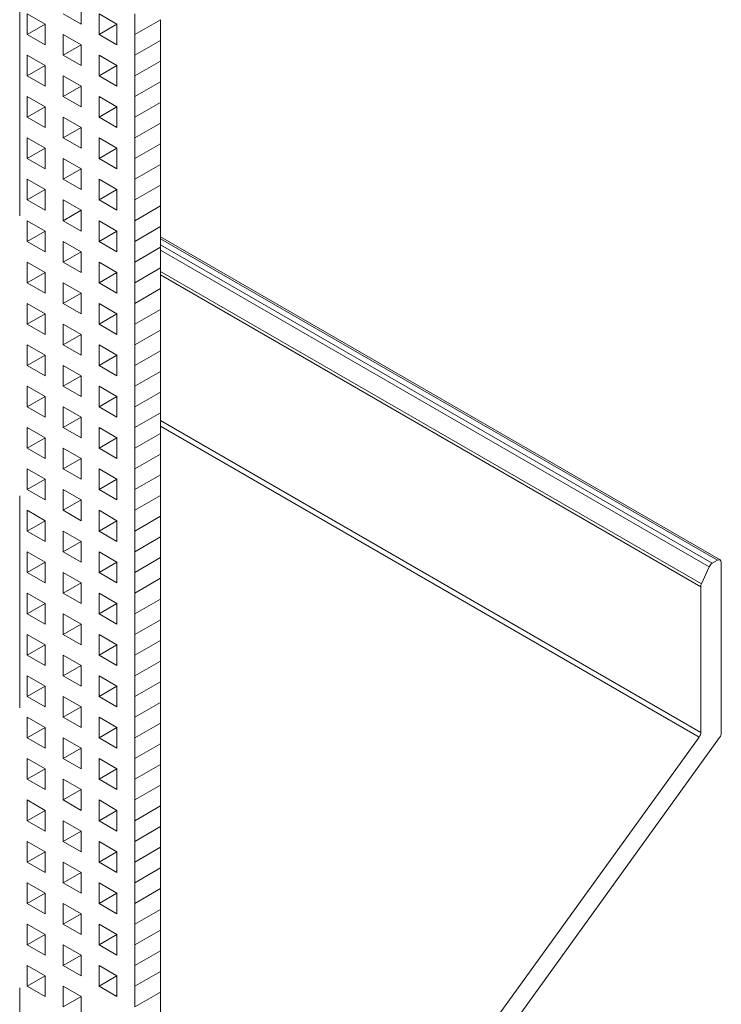
# Model space of a CAD drawing. Units: millimetres. Extents: x 424 to 903, y -217 to 216.
# Drawn here: x 864 to 903, y 34 to 88 of the extents above; entities that cross this region are included whole.
import ezdxf

# ---------------------------------------------------------------- set-up
doc = ezdxf.new("R2010")
doc.units = ezdxf.units.MM
doc.header["$LTSCALE"] = 1.5
doc.layers.add('Sichtbar schmal (ISO)', color=7, linetype='Continuous', lineweight=13)

msp = doc.modelspace()

# ---------------------------------------------------------------- linework, layer by layer
at = {"layer": 'Sichtbar schmal (ISO)', "color": 1}
for p, q in [((864.003, 77.399), (864.003, 89.116)), ((864.003, 50.209), (864.003, 61.926)), ((864.003, 23.02), (864.003, 34.736))]:
    msp.add_line(p, q, dxfattribs=at)
at = {"layer": 'Sichtbar schmal (ISO)', "color": 5}
for p, q in [((867.393, 89.132), (867.393, 87.989)), ((864.423, 87.417), (864.423, 88.56)), ((864.423, 88.56), (865.413, 87.989)), ((867.393, 87.989), (866.403, 88.56)), ((868.383, 87.417), (868.383, 88.56)), ((868.383, 88.56), (869.373, 87.989)), ((870.363, 88.56), (870.363, 87.417)), ((870.363, 87.417), (871.777, 88.234)), ((871.777, 88.234), (871.777, 87.09)), ((865.413, 87.989), (864.423, 87.417)), ((865.413, 87.989), (865.413, 86.846)), ((869.373, 87.989), (868.383, 87.417)), ((869.373, 87.989), (869.373, 86.846)), ((865.413, 86.846), (864.423, 87.417)), ((866.403, 86.274), (866.403, 87.417)), ((866.403, 87.417), (867.393, 86.846)), ((869.373, 86.846), (868.383, 87.417)), ((870.363, 86.274), (870.363, 87.417)), ((870.363, 87.417), (870.363, 87.417)), ((871.777, 87.09), (870.363, 86.274)), ((871.777, 87.09), (870.363, 86.274)), ((871.777, 85.947), (871.777, 87.09)), ((871.777, 87.09), (871.777, 87.09)), ((867.393, 86.846), (866.403, 86.274)), ((867.393, 86.846), (867.393, 85.702)), ((864.423, 85.131), (864.423, 86.274)), ((864.423, 86.274), (865.413, 85.702)), ((867.393, 85.702), (866.403, 86.274)), ((868.383, 85.131), (868.383, 86.274)), ((868.383, 86.274), (869.373, 85.702)), ((870.363, 86.274), (870.363, 85.131)), ((870.363, 86.274), (870.363, 86.274)), ((865.413, 85.702), (864.423, 85.131)), ((865.413, 85.702), (865.413, 84.559)), ((869.373, 85.702), (868.383, 85.131)), ((869.373, 85.702), (869.373, 84.559)), ((870.363, 85.131), (871.777, 85.947)), ((871.777, 85.947), (871.777, 84.804)), ((865.413, 84.559), (864.423, 85.131)), ((866.403, 83.988), (866.403, 85.131)), ((866.403, 85.131), (867.393, 84.559)), ((869.373, 84.559), (868.383, 85.131)), ((870.363, 83.988), (870.363, 85.131)), ((870.363, 85.131), (870.363, 85.131)), ((867.393, 84.559), (866.403, 83.988)), ((867.393, 84.559), (867.393, 83.416)), ((871.777, 84.804), (870.363, 83.988)), ((871.777, 84.804), (870.363, 83.988)), ((871.777, 83.661), (871.777, 84.804)), ((871.777, 84.804), (871.777, 84.804)), ((864.423, 82.845), (864.423, 83.988)), ((864.423, 83.988), (865.413, 83.416)), ((867.393, 83.416), (866.403, 83.988)), ((868.383, 82.845), (868.383, 83.988)), ((868.383, 83.988), (869.373, 83.416)), ((870.363, 83.988), (870.363, 82.845)), ((870.363, 83.988), (870.363, 83.988)), ((865.413, 83.416), (864.423, 82.845)), ((865.413, 83.416), (865.413, 82.273)), ((869.373, 83.416), (868.383, 82.845)), ((869.373, 83.416), (869.373, 82.273)), ((870.363, 82.845), (871.777, 83.661)), ((871.777, 83.661), (871.777, 82.518)), ((865.413, 82.273), (864.423, 82.845)), ((866.403, 81.702), (866.403, 82.845)), ((866.403, 82.845), (867.393, 82.273)), ((869.373, 82.273), (868.383, 82.845)), ((870.363, 81.702), (870.363, 82.845)), ((870.363, 82.845), (870.363, 82.845)), ((867.393, 82.273), (866.403, 81.702)), ((867.393, 82.273), (867.393, 81.13)), ((871.777, 82.518), (870.363, 81.702)), ((871.777, 82.518), (870.363, 81.702)), ((871.777, 81.375), (871.777, 82.518)), ((871.777, 82.518), (871.777, 82.518)), ((864.423, 80.559), (864.423, 81.702)), ((864.423, 81.702), (865.413, 81.13)), ((867.393, 81.13), (866.403, 81.702)), ((868.383, 80.559), (868.383, 81.702)), ((868.383, 81.702), (869.373, 81.13)), ((870.363, 81.702), (870.363, 80.558)), ((870.363, 81.702), (870.363, 81.702)), ((865.413, 81.13), (864.423, 80.559)), ((865.413, 81.13), (865.413, 79.987)), ((869.373, 81.13), (868.383, 80.559)), ((869.373, 81.13), (869.373, 79.987)), ((870.363, 80.558), (871.777, 81.375)), ((871.777, 81.375), (871.777, 80.232)), ((865.413, 79.987), (864.423, 80.559)), ((866.403, 79.415), (866.403, 80.559)), ((866.403, 80.559), (867.393, 79.987)), ((869.373, 79.987), (868.383, 80.559)), ((870.363, 79.415), (870.363, 80.559)), ((870.363, 80.559), (870.363, 80.558)), ((867.393, 79.987), (866.403, 79.415)), ((867.393, 79.987), (867.393, 78.844)), ((871.777, 80.232), (870.363, 79.415)), ((871.777, 80.232), (870.363, 79.415)), ((871.777, 79.089), (871.777, 80.232)), ((871.777, 80.232), (871.777, 80.232)), ((864.423, 78.272), (864.423, 79.415)), ((864.423, 79.415), (865.413, 78.844)), ((867.393, 78.844), (866.403, 79.415)), ((868.383, 78.272), (868.383, 79.415)), ((868.383, 79.415), (869.373, 78.844)), ((870.363, 79.415), (870.363, 78.272)), ((870.363, 79.415), (870.363, 79.415)), ((870.363, 78.272), (871.777, 79.089)), ((871.777, 79.089), (871.777, 77.946)), ((865.413, 78.844), (864.423, 78.272)), ((865.413, 78.844), (865.413, 77.701)), ((869.373, 78.844), (868.383, 78.272)), ((869.373, 78.844), (869.373, 77.701)), ((865.413, 77.701), (864.423, 78.272)), ((866.403, 77.129), (866.403, 78.272)), ((866.403, 78.272), (867.393, 77.701)), ((869.373, 77.701), (868.383, 78.272)), ((870.363, 77.129), (870.363, 78.272)), ((870.363, 78.272), (870.363, 78.272)), ((871.777, 77.946), (870.363, 77.129)), ((871.777, 77.946), (870.363, 77.129)), ((871.777, 76.803), (871.777, 77.946)), ((871.777, 77.946), (871.777, 77.946)), ((867.393, 77.701), (866.403, 77.129)), ((867.393, 77.701), (867.393, 76.558)), ((864.423, 75.986), (864.423, 77.129)), ((864.423, 77.129), (865.413, 76.558)), ((867.393, 76.558), (866.403, 77.129)), ((868.383, 75.986), (868.383, 77.129)), ((868.383, 77.129), (869.373, 76.558)), ((870.363, 77.129), (870.363, 75.986)), ((870.363, 77.129), (870.363, 77.129)), ((870.363, 75.986), (871.777, 76.803)), ((871.777, 76.803), (871.777, 75.66)), ((865.413, 76.558), (864.423, 75.986)), ((865.413, 76.558), (865.413, 75.415)), ((869.373, 76.558), (868.383, 75.986)), ((869.373, 76.558), (869.373, 75.415)), ((871.777, 76.234), (902.693, 58.385)), ((865.413, 75.415), (864.423, 75.986)), ((866.403, 74.843), (866.403, 75.986)), ((866.403, 75.986), (867.393, 75.415)), ((869.373, 75.415), (868.383, 75.986)), ((870.363, 74.843), (870.363, 75.986)), ((870.363, 75.986), (870.363, 75.986)), ((871.777, 75.66), (870.363, 74.843)), ((871.777, 75.659), (870.363, 74.843)), ((871.777, 76.133), (902.543, 58.37)), ((871.777, 75.8), (902.254, 58.203)), ((871.777, 75.66), (871.777, 75.659)), ((871.777, 74.516), (871.777, 75.659)), ((867.393, 75.415), (866.403, 74.843)), ((867.393, 75.415), (867.393, 74.271)), ((871.777, 75.494), (902.081, 57.999)), ((864.423, 73.7), (864.423, 74.843)), ((864.423, 74.843), (865.413, 74.271)), ((867.393, 74.271), (866.403, 74.843)), ((868.383, 73.7), (868.383, 74.843)), ((868.383, 74.843), (869.373, 74.271)), ((870.363, 74.843), (870.363, 73.7)), ((870.363, 74.843), (870.363, 74.843)), ((865.413, 74.271), (864.423, 73.7)), ((865.413, 74.271), (865.413, 73.128)), ((869.373, 74.271), (868.383, 73.7)), ((869.373, 74.271), (869.373, 73.128)), ((870.363, 73.7), (871.777, 74.516)), ((871.777, 74.516), (871.777, 73.373)), ((871.777, 74.322), (901.662, 57.067)), ((871.777, 74.137), (901.624, 56.905)), ((865.413, 73.128), (864.423, 73.7)), ((866.403, 72.557), (866.403, 73.7)), ((866.403, 73.7), (867.393, 73.128)), ((869.373, 73.128), (868.383, 73.7)), ((870.363, 72.557), (870.363, 73.7)), ((870.363, 73.7), (870.363, 73.7)), ((867.393, 73.128), (866.403, 72.557)), ((867.393, 73.128), (867.393, 71.985)), ((871.777, 73.373), (870.363, 72.557)), ((871.777, 73.373), (870.363, 72.557)), ((871.777, 72.23), (871.777, 73.373)), ((871.777, 73.373), (871.777, 73.373)), ((864.423, 71.414), (864.423, 72.557)), ((864.423, 72.557), (865.413, 71.985)), ((867.393, 71.985), (866.403, 72.557)), ((868.383, 71.414), (868.383, 72.557)), ((868.383, 72.557), (869.373, 71.985)), ((870.363, 72.557), (870.363, 71.414)), ((870.363, 72.557), (870.363, 72.557)), ((865.413, 71.985), (864.423, 71.414)), ((865.413, 71.985), (865.413, 70.842)), ((869.373, 71.985), (868.383, 71.414)), ((869.373, 71.985), (869.373, 70.842)), ((870.363, 71.414), (871.777, 72.23)), ((871.777, 72.23), (871.777, 71.087)), ((865.413, 70.842), (864.423, 71.414)), ((866.403, 70.271), (866.403, 71.414)), ((866.403, 71.414), (867.393, 70.842)), ((869.373, 70.842), (868.383, 71.414)), ((870.363, 70.271), (870.363, 71.414)), ((870.363, 71.414), (870.363, 71.414)), ((867.393, 70.842), (866.403, 70.271)), ((867.393, 70.842), (867.393, 69.699)), ((871.777, 71.087), (870.363, 70.271)), ((871.777, 71.087), (870.363, 70.271)), ((871.777, 69.944), (871.777, 71.087)), ((871.777, 71.087), (871.777, 71.087)), ((864.423, 69.128), (864.423, 70.271)), ((864.423, 70.271), (865.413, 69.699)), ((867.393, 69.699), (866.403, 70.271)), ((868.383, 69.128), (868.383, 70.271)), ((868.383, 70.271), (869.373, 69.699)), ((870.363, 70.271), (870.363, 69.128)), ((870.363, 70.271), (870.363, 70.271)), ((865.413, 69.699), (864.423, 69.128)), ((865.413, 69.699), (865.413, 68.556)), ((869.373, 69.699), (868.383, 69.128)), ((869.373, 69.699), (869.373, 68.556)), ((870.363, 69.128), (871.777, 69.944)), ((871.777, 69.944), (871.777, 68.801)), ((865.413, 68.556), (864.423, 69.128)), ((866.403, 67.984), (866.403, 69.128)), ((866.403, 69.128), (867.393, 68.556)), ((869.373, 68.556), (868.383, 69.128)), ((870.363, 67.984), (870.363, 69.128)), ((870.363, 69.128), (870.363, 69.128)), ((867.393, 68.556), (866.403, 67.984)), ((867.393, 68.556), (867.393, 67.413)), ((871.777, 68.801), (870.363, 67.984)), ((871.777, 68.801), (870.363, 67.984)), ((871.777, 67.658), (871.777, 68.801)), ((871.777, 68.801), (871.777, 68.801)), ((864.423, 66.841), (864.423, 67.984)), ((864.423, 67.984), (865.413, 67.413)), ((867.393, 67.413), (866.403, 67.984)), ((868.383, 66.841), (868.383, 67.984)), ((868.383, 67.984), (869.373, 67.413)), ((870.363, 67.984), (870.363, 66.841)), ((870.363, 67.984), (870.363, 67.984)), ((870.363, 66.841), (871.777, 67.658)), ((871.777, 67.658), (871.777, 66.515)), ((865.413, 67.413), (864.423, 66.841)), ((865.413, 67.413), (865.413, 66.27)), ((869.373, 67.413), (868.383, 66.841)), ((869.373, 67.413), (869.373, 66.27)), ((865.413, 66.27), (864.423, 66.841)), ((866.403, 65.698), (866.403, 66.841)), ((866.403, 66.841), (867.393, 66.27)), ((869.373, 66.27), (868.383, 66.841)), ((870.363, 65.698), (870.363, 66.841)), ((870.363, 66.841), (870.363, 66.841)), ((871.777, 66.515), (870.363, 65.698)), ((871.777, 66.515), (870.363, 65.698)), ((871.777, 65.372), (871.777, 66.515)), ((871.777, 66.515), (871.777, 66.515)), ((867.393, 66.27), (866.403, 65.698)), ((867.393, 66.27), (867.393, 65.127)), ((871.777, 66.083), (901.624, 48.851)), ((864.423, 64.555), (864.423, 65.698)), ((864.423, 65.698), (865.413, 65.127)), ((867.393, 65.127), (866.403, 65.698)), ((868.383, 64.555), (868.383, 65.698)), ((868.383, 65.698), (869.373, 65.127)), ((870.363, 65.698), (870.363, 64.555)), ((870.363, 65.698), (870.363, 65.698)), ((870.363, 64.555), (871.777, 65.372)), ((871.777, 65.778), (901.533, 48.598)), ((871.777, 65.372), (871.777, 64.229)), ((865.413, 65.127), (864.423, 64.555)), ((865.413, 65.127), (865.413, 63.984)), ((869.373, 65.127), (868.383, 64.555)), ((869.373, 65.127), (869.373, 63.984)), ((865.413, 63.984), (864.423, 64.555)), ((866.403, 63.412), (866.403, 64.555)), ((866.403, 64.555), (867.393, 63.984)), ((869.373, 63.984), (868.383, 64.555)), ((870.363, 63.412), (870.363, 64.555)), ((870.363, 64.555), (870.363, 64.555)), ((871.777, 64.229), (870.363, 63.412)), ((871.777, 64.229), (870.363, 63.412)), ((871.777, 63.085), (871.777, 64.229)), ((871.777, 64.229), (871.777, 64.229)), ((867.393, 63.984), (866.403, 63.412)), ((867.393, 63.984), (867.393, 62.841)), ((864.423, 62.269), (864.423, 63.412)), ((864.423, 63.412), (865.413, 62.841)), ((867.393, 62.841), (866.403, 63.412)), ((868.383, 62.269), (868.383, 63.412)), ((868.383, 63.412), (869.373, 62.841)), ((870.363, 63.412), (870.363, 62.269)), ((870.363, 63.412), (870.363, 63.412)), ((865.413, 62.841), (864.423, 62.269)), ((865.413, 62.841), (865.413, 61.697)), ((869.373, 62.841), (868.383, 62.269)), ((869.373, 62.841), (869.373, 61.697)), ((870.363, 62.269), (871.777, 63.085)), ((871.777, 63.085), (871.777, 61.942)), ((865.413, 61.697), (864.423, 62.269)), ((866.403, 61.126), (866.403, 62.269)), ((866.403, 62.269), (867.393, 61.697)), ((869.373, 61.697), (868.383, 62.269)), ((870.363, 61.126), (870.363, 62.269)), ((870.363, 62.269), (870.363, 62.269)), ((867.393, 61.697), (866.403, 61.126)), ((867.393, 61.697), (867.393, 60.554)), ((871.777, 61.942), (870.363, 61.126)), ((871.777, 61.942), (870.363, 61.126)), ((871.777, 60.799), (871.777, 61.942)), ((871.777, 61.942), (871.777, 61.942)), ((864.423, 59.983), (864.423, 61.126)), ((864.423, 61.126), (865.413, 60.554)), ((867.393, 60.554), (866.403, 61.126)), ((868.383, 59.983), (868.383, 61.126)), ((868.383, 61.126), (869.373, 60.554)), ((870.363, 61.126), (870.363, 59.983)), ((870.363, 61.126), (870.363, 61.126)), ((865.413, 60.554), (864.423, 59.983)), ((865.413, 60.554), (865.413, 59.411)), ((869.373, 60.554), (868.383, 59.983)), ((869.373, 60.554), (869.373, 59.411)), ((870.363, 59.983), (871.777, 60.799)), ((871.777, 60.799), (871.777, 59.656)), ((865.413, 59.411), (864.423, 59.983)), ((866.403, 58.84), (866.403, 59.983)), ((866.403, 59.983), (867.393, 59.411)), ((869.373, 59.411), (868.383, 59.983)), ((870.363, 58.84), (870.363, 59.983)), ((870.363, 59.983), (870.363, 59.983)), ((867.393, 59.411), (866.403, 58.84)), ((867.393, 59.411), (867.393, 58.268)), ((871.777, 59.656), (870.363, 58.84)), ((871.777, 59.656), (870.363, 58.84)), ((871.777, 58.513), (871.777, 59.656)), ((871.777, 59.656), (871.777, 59.656)), ((864.423, 57.697), (864.423, 58.84)), ((864.423, 58.84), (865.413, 58.268)), ((867.393, 58.268), (866.403, 58.84)), ((868.383, 57.697), (868.383, 58.84)), ((868.383, 58.84), (869.373, 58.268)), ((870.363, 58.84), (870.363, 57.697)), ((870.363, 58.84), (870.363, 58.84)), ((865.413, 58.268), (864.423, 57.697)), ((865.413, 58.268), (865.413, 57.125)), ((869.373, 58.268), (868.383, 57.697)), ((869.373, 58.268), (869.373, 57.125)), ((870.363, 57.697), (871.777, 58.513)), ((871.777, 58.513), (871.777, 57.37)), ((902.254, 58.203), (902.543, 58.37)), ((902.755, 58.248), (902.755, 48.824)), ((865.413, 57.125), (864.423, 57.697)), ((866.403, 56.554), (866.403, 57.697)), ((866.403, 57.697), (867.393, 57.125)), ((869.373, 57.125), (868.383, 57.697)), ((870.363, 56.554), (870.363, 57.697)), ((870.363, 57.697), (870.363, 57.697)), ((901.662, 57.067), (902.081, 57.999)), ((867.393, 57.125), (866.403, 56.554)), ((867.393, 57.125), (867.393, 55.982)), ((871.777, 57.37), (870.363, 56.553)), ((871.777, 57.37), (870.363, 56.554)), ((871.777, 56.227), (871.777, 57.37)), ((871.777, 57.37), (871.777, 57.37)), ((901.624, 48.851), (901.624, 56.905)), ((864.423, 55.41), (864.423, 56.554)), ((864.423, 56.554), (865.413, 55.982)), ((867.393, 55.982), (866.403, 56.554)), ((868.383, 55.41), (868.383, 56.554)), ((868.383, 56.554), (869.373, 55.982)), ((870.363, 56.553), (870.363, 56.554)), ((870.363, 56.553), (870.363, 55.41)), ((870.363, 55.41), (871.777, 56.227)), ((871.777, 56.227), (871.777, 55.084)), ((865.413, 55.982), (864.423, 55.41)), ((865.413, 55.982), (865.413, 54.839)), ((869.373, 55.982), (868.383, 55.41)), ((869.373, 55.982), (869.373, 54.839)), ((865.413, 54.839), (864.423, 55.41)), ((866.403, 54.267), (866.403, 55.41)), ((866.403, 55.41), (867.393, 54.839)), ((869.373, 54.839), (868.383, 55.41)), ((870.363, 54.267), (870.363, 55.41)), ((870.363, 55.41), (870.363, 55.41)), ((871.777, 55.084), (870.363, 54.267)), ((871.777, 55.084), (870.363, 54.267)), ((871.777, 53.941), (871.777, 55.084)), ((871.777, 55.084), (871.777, 55.084)), ((867.393, 54.839), (866.403, 54.267)), ((867.393, 54.839), (867.393, 53.696)), ((864.423, 53.124), (864.423, 54.267)), ((864.423, 54.267), (865.413, 53.696)), ((867.393, 53.696), (866.403, 54.267)), ((868.383, 53.124), (868.383, 54.267)), ((868.383, 54.267), (869.373, 53.696)), ((870.363, 54.267), (870.363, 53.124)), ((870.363, 54.267), (870.363, 54.267)), ((870.363, 53.124), (871.777, 53.941)), ((871.777, 53.941), (871.777, 52.798)), ((865.413, 53.696), (864.423, 53.124)), ((865.413, 53.696), (865.413, 52.553)), ((869.373, 53.696), (868.383, 53.124)), ((869.373, 53.696), (869.373, 52.553)), ((865.413, 52.553), (864.423, 53.124)), ((866.403, 51.981), (866.403, 53.124)), ((866.403, 53.124), (867.393, 52.553)), ((869.373, 52.553), (868.383, 53.124)), ((870.363, 51.981), (870.363, 53.124)), ((870.363, 53.124), (870.363, 53.124)), ((871.777, 52.798), (870.363, 51.981)), ((871.777, 52.798), (870.363, 51.981)), ((871.777, 51.654), (871.777, 52.798)), ((871.777, 52.798), (871.777, 52.798)), ((867.393, 52.553), (866.403, 51.981)), ((867.393, 52.553), (867.393, 51.41)), ((864.423, 50.838), (864.423, 51.981)), ((864.423, 51.981), (865.413, 51.41)), ((867.393, 51.41), (866.403, 51.981)), ((868.383, 50.838), (868.383, 51.981)), ((868.383, 51.981), (869.373, 51.41)), ((870.363, 51.981), (870.363, 50.838)), ((870.363, 51.981), (870.363, 51.981)), ((865.413, 51.41), (864.423, 50.838)), ((865.413, 51.41), (865.413, 50.266)), ((869.373, 51.41), (868.383, 50.838)), ((869.373, 51.41), (869.373, 50.266)), ((870.363, 50.838), (871.777, 51.654)), ((871.777, 51.654), (871.777, 50.511)), ((865.413, 50.266), (864.423, 50.838)), ((866.403, 49.695), (866.403, 50.838)), ((866.403, 50.838), (867.393, 50.266)), ((869.373, 50.266), (868.383, 50.838)), ((870.363, 49.695), (870.363, 50.838)), ((870.363, 50.838), (870.363, 50.838)), ((867.393, 50.266), (866.403, 49.695)), ((867.393, 50.266), (867.393, 49.123)), ((871.777, 50.511), (870.363, 49.695)), ((871.777, 50.511), (870.363, 49.695)), ((871.777, 49.368), (871.777, 50.511)), ((871.777, 50.511), (871.777, 50.511)), ((864.423, 48.552), (864.423, 49.695)), ((864.423, 49.695), (865.413, 49.123)), ((867.393, 49.123), (866.403, 49.695)), ((868.383, 48.552), (868.383, 49.695)), ((868.383, 49.695), (869.373, 49.123)), ((870.363, 49.695), (870.363, 48.552)), ((870.363, 49.695), (870.363, 49.695)), ((865.413, 49.123), (864.423, 48.552)), ((865.413, 49.123), (865.413, 47.98)), ((869.373, 49.123), (868.383, 48.552)), ((869.373, 49.123), (869.373, 47.98)), ((870.363, 48.552), (871.777, 49.368)), ((871.777, 49.368), (871.777, 48.225)), ((865.413, 47.98), (864.423, 48.552)), ((866.403, 47.409), (866.403, 48.552)), ((866.403, 48.552), (867.393, 47.98)), ((869.373, 47.98), (868.383, 48.552)), ((870.363, 47.409), (870.363, 48.552)), ((870.363, 48.552), (870.363, 48.552)), ((873.847, 10.229), (901.533, 48.598)), ((902.665, 48.571), (887.71, 27.846)), ((867.393, 47.98), (866.403, 47.409)), ((867.393, 47.98), (867.393, 46.837)), ((871.777, 48.225), (870.363, 47.409)), ((871.777, 48.225), (870.363, 47.409)), ((871.777, 47.082), (871.777, 48.225)), ((871.777, 48.225), (871.777, 48.225)), ((864.423, 46.266), (864.423, 47.409)), ((864.423, 47.409), (865.413, 46.837)), ((867.393, 46.837), (866.403, 47.409)), ((868.383, 46.266), (868.383, 47.409)), ((868.383, 47.409), (869.373, 46.837)), ((870.363, 47.409), (870.363, 46.266)), ((870.363, 47.409), (870.363, 47.409)), ((865.413, 46.837), (864.423, 46.266)), ((865.413, 46.837), (865.413, 45.694)), ((869.373, 46.837), (868.383, 46.266)), ((869.373, 46.837), (869.373, 45.694)), ((870.363, 46.266), (871.777, 47.082)), ((871.777, 47.082), (871.777, 45.939)), ((865.413, 45.694), (864.423, 46.266)), ((866.403, 45.123), (866.403, 46.266)), ((866.403, 46.266), (867.393, 45.694)), ((869.373, 45.694), (868.383, 46.266)), ((870.363, 45.123), (870.363, 46.266)), ((870.363, 46.266), (870.363, 46.266)), ((871.777, 45.939), (870.363, 45.123)), ((871.777, 45.939), (870.363, 45.123)), ((871.777, 44.796), (871.777, 45.939)), ((871.777, 45.939), (871.777, 45.939)), ((867.393, 45.694), (866.403, 45.123)), ((867.393, 45.694), (867.393, 44.551)), ((864.423, 43.979), (864.423, 45.123)), ((864.423, 45.123), (865.413, 44.551)), ((867.393, 44.551), (866.403, 45.123)), ((868.383, 43.979), (868.383, 45.123)), ((868.383, 45.123), (869.373, 44.551)), ((870.363, 45.123), (870.363, 43.979)), ((870.363, 45.123), (870.363, 45.123)), ((870.363, 43.979), (871.777, 44.796)), ((871.777, 44.796), (871.777, 43.653)), ((865.413, 44.551), (864.423, 43.979)), ((865.413, 44.551), (865.413, 43.408)), ((869.373, 44.551), (868.383, 43.979)), ((869.373, 44.551), (869.373, 43.408)), ((865.413, 43.408), (864.423, 43.979)), ((866.403, 42.836), (866.403, 43.979)), ((866.403, 43.979), (867.393, 43.408)), ((869.373, 43.408), (868.383, 43.979)), ((870.363, 42.836), (870.363, 43.979)), ((870.363, 43.979), (870.363, 43.979)), ((871.777, 43.653), (870.363, 42.836)), ((871.777, 43.653), (870.363, 42.836)), ((871.777, 42.51), (871.777, 43.653)), ((871.777, 43.653), (871.777, 43.653)), ((867.393, 43.408), (866.403, 42.836)), ((867.393, 43.408), (867.393, 42.265)), ((864.423, 41.693), (864.423, 42.836)), ((864.423, 42.836), (865.413, 42.265)), ((867.393, 42.265), (866.403, 42.836)), ((868.383, 41.693), (868.383, 42.836)), ((868.383, 42.836), (869.373, 42.265)), ((870.363, 42.836), (870.363, 41.693)), ((870.363, 42.836), (870.363, 42.836)), ((870.363, 41.693), (871.777, 42.51)), ((871.777, 42.51), (871.777, 41.367)), ((865.413, 42.265), (864.423, 41.693)), ((865.413, 42.265), (865.413, 41.122)), ((869.373, 42.265), (868.383, 41.693)), ((869.373, 42.265), (869.373, 41.122)), ((865.413, 41.122), (864.423, 41.693)), ((866.403, 40.55), (866.403, 41.693)), ((866.403, 41.693), (867.393, 41.122)), ((869.373, 41.122), (868.383, 41.693)), ((870.363, 40.55), (870.363, 41.693)), ((870.363, 41.693), (870.363, 41.693)), ((871.777, 41.367), (870.363, 40.55)), ((871.777, 41.367), (870.363, 40.55)), ((871.777, 40.224), (871.777, 41.367)), ((871.777, 41.367), (871.777, 41.367)), ((867.393, 41.122), (866.403, 40.55)), ((867.393, 41.122), (867.393, 39.979)), ((864.423, 39.407), (864.423, 40.55)), ((864.423, 40.55), (865.413, 39.979)), ((867.393, 39.979), (866.403, 40.55)), ((868.383, 39.407), (868.383, 40.55)), ((868.383, 40.55), (869.373, 39.979)), ((870.363, 40.55), (870.363, 39.407)), ((870.363, 40.55), (870.363, 40.55)), ((865.413, 39.979), (864.423, 39.407)), ((865.413, 39.979), (865.413, 38.836)), ((869.373, 39.979), (868.383, 39.407)), ((869.373, 39.979), (869.373, 38.836)), ((870.363, 39.407), (871.777, 40.224)), ((871.777, 40.224), (871.777, 39.08)), ((865.413, 38.836), (864.423, 39.407)), ((866.403, 38.264), (866.403, 39.407)), ((866.403, 39.407), (867.393, 38.836)), ((869.373, 38.836), (868.383, 39.407)), ((870.363, 38.264), (870.363, 39.407)), ((870.363, 39.407), (870.363, 39.407)), ((867.393, 38.836), (866.403, 38.264)), ((867.393, 38.836), (867.393, 37.692)), ((871.777, 39.08), (870.363, 38.264)), ((871.777, 39.08), (870.363, 38.264)), ((871.777, 37.937), (871.777, 39.08)), ((871.777, 39.08), (871.777, 39.08)), ((864.423, 37.121), (864.423, 38.264)), ((864.423, 38.264), (865.413, 37.692)), ((867.393, 37.692), (866.403, 38.264)), ((868.383, 37.121), (868.383, 38.264)), ((868.383, 38.264), (869.373, 37.692)), ((870.363, 38.264), (870.363, 37.121)), ((870.363, 38.264), (870.363, 38.264)), ((865.413, 37.692), (864.423, 37.121)), ((865.413, 37.692), (865.413, 36.549)), ((869.373, 37.692), (868.383, 37.121)), ((869.373, 37.692), (869.373, 36.549)), ((870.363, 37.121), (871.777, 37.937)), ((871.777, 37.937), (871.777, 36.794)), ((865.413, 36.549), (864.423, 37.121)), ((866.403, 35.978), (866.403, 37.121)), ((866.403, 37.121), (867.393, 36.549)), ((869.373, 36.549), (868.383, 37.121)), ((870.363, 35.978), (870.363, 37.121)), ((870.363, 37.121), (870.363, 37.121)), ((867.393, 36.549), (866.403, 35.978)), ((867.393, 36.549), (867.393, 35.406)), ((871.777, 36.794), (870.363, 35.978)), ((871.777, 36.794), (870.363, 35.978)), ((871.777, 35.651), (871.777, 36.794)), ((871.777, 36.794), (871.777, 36.794)), ((864.423, 34.835), (864.423, 35.978)), ((864.423, 35.978), (865.413, 35.406)), ((867.393, 35.406), (866.403, 35.978)), ((868.383, 34.835), (868.383, 35.978)), ((868.383, 35.978), (869.373, 35.406)), ((870.363, 35.978), (870.363, 34.835)), ((870.363, 35.978), (870.363, 35.978)), ((865.413, 35.406), (864.423, 34.835)), ((865.413, 35.406), (865.413, 34.263)), ((869.373, 35.406), (868.383, 34.835)), ((869.373, 35.406), (869.373, 34.263)), ((870.363, 34.835), (871.777, 35.651)), ((871.777, 35.651), (871.777, 34.508)), ((865.413, 34.263), (864.423, 34.835)), ((866.403, 33.692), (866.403, 34.835)), ((866.403, 34.835), (867.393, 34.263)), ((869.373, 34.263), (868.383, 34.835)), ((870.363, 33.692), (870.363, 34.835)), ((870.363, 34.835), (870.363, 34.835)), ((871.777, 34.508), (870.363, 33.692)), ((871.777, 34.508), (870.363, 33.692)), ((871.777, 33.365), (871.777, 34.508)), ((871.777, 34.508), (871.777, 34.508)), ((867.393, 34.263), (866.403, 33.692)), ((867.393, 34.263), (867.393, 33.12))]:
    msp.add_line(p, q, dxfattribs=at)
for centre, major_axis, start_param, end_param in [((902.543, 58.125), (0.15, 0.26), 5.497786, 7.067749), ((902.254, 57.958), (0.15, 0.26), 0.785398, 1.745329), ((901.836, 57.027), (0.15, 0.26), 1.74533, 2.356194), ((901.412, 48.729), (0.15, 0.26), 4.537856, 5.497787), ((902.543, 48.701), (-0.15, -0.26), 1.397281, 2.356779)]:
    msp.add_ellipse(centre, major_axis=major_axis, ratio=0.57735, start_param=start_param, end_param=end_param, dxfattribs=at)

doc.saveas('drawing.dxf')
